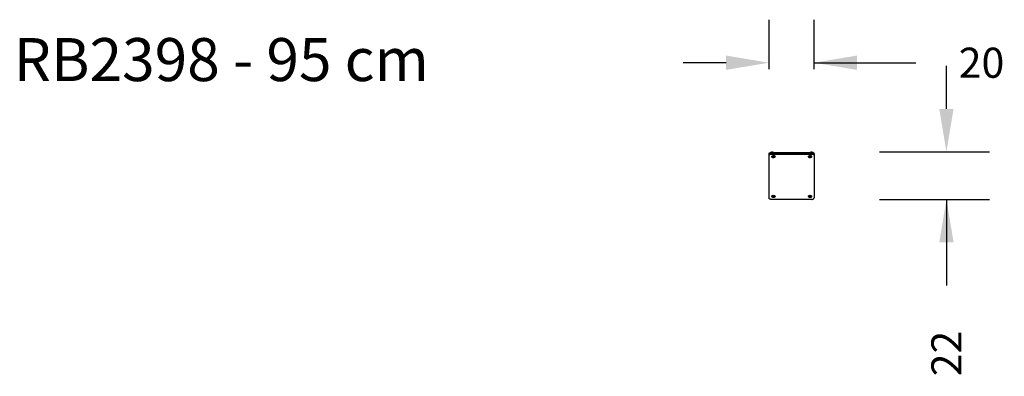
# Model space of a CAD drawing. Units: centimetres. Extents: x -443 to 15, y -260 to -94.
import ezdxf

# ---------------------------------------------------------------- set-up
doc = ezdxf.new("R2010")
doc.units = ezdxf.units.CM
doc.layers.add('VP-DIM', color=7, linetype='Continuous')
doc.layers.add('VP-EQ', color=7, linetype='Continuous', true_color=0x8a3492)
doc.dimstyles.new('Strefa', dxfattribs={"dimtxt": 14, "dimasz": 20, "dimexe": 20, "dimexo": 50, "dimgap": 20, "dimtad": 0, "dimdec": 0, "dimzin": 0, "dimdsep": 46, "dimtxsty": 'Standard', "dimcen": 0.09, "dimadec": 0, "dimazin": 0, "dimtfac": 1, "dimtdec": 4, "dimtofl": 0, "dimtmove": 0, "dimatfit": 3, "dimfxl": 70, "dimfxlon": 1, "dimtolj": 1, "dimtzin": 0, "dimarcsym": 0})

# ---------------------------------------------------------------- blocks, each defined once
blk = doc.blocks.new('2398')
at = {"layer": 'VP-EQ', "color": 0}
for p, q in [((-9.03, 11.99), (-9.02, 12.07)), ((-9.03, 11.99), (-9.03, 11.78)), ((-9.03, 11.78), (-9.02, 11.85)), ((-9.03, 11.71), (-9.02, 11.78)), ((-9.03, 11.71), (-9.03, 11.78)), ((-9.03, 11.71), (-9.03, 11.28)), ((-9.03, 11.28), (-9.02, 11.36)), ((-9.03, 11.21), (-9.02, 11.29)), ((-9.03, 11.21), (-9.03, 11.28)), ((-9.03, -8.56), (-9.03, 11.21)), ((-9.02, 12.07), (-9, 12.14)), ((-9.02, 11.85), (-9, 11.93)), ((-9.02, 11.78), (-9, 11.86)), ((-9.02, 11.36), (-9, 11.44)), ((-9.02, 11.29), (-9, 11.36)), ((-9, 12.14), (-8.96, 12.22)), ((-9, 11.93), (-8.96, 12)), ((-9, 11.86), (-8.96, 11.93)), ((-9, 11.44), (-8.96, 11.51)), ((-9, 11.36), (-8.96, 11.44)), ((-8.96, 12.22), (-8.92, 12.28)), ((-8.96, 12), (-8.92, 12.07)), ((-8.96, 11.93), (-8.92, 12)), ((-8.96, 11.51), (-8.92, 11.58)), ((-8.96, 11.44), (-8.92, 11.51)), ((-8.92, 12.28), (-8.85, 12.35)), ((-8.92, 12.07), (-8.85, 12.14)), ((-8.92, 12), (-8.85, 12.07)), ((-8.92, 11.58), (-8.85, 11.64)), ((-8.92, 11.51), (-8.85, 11.57)), ((-8.85, 12.35), (-8.78, 12.41)), ((-8.85, 12.14), (-8.78, 12.19)), ((-8.85, 12.07), (-8.78, 12.12)), ((-8.85, 11.64), (-8.78, 11.7)), ((-8.85, 11.57), (-8.78, 11.63)), ((-8.78, 12.41), (-8.7, 12.46)), ((-8.78, 12.19), (-8.7, 12.24)), ((-8.78, 12.12), (-8.7, 12.17)), ((-8.78, 11.7), (-8.7, 11.75)), ((-8.78, 11.63), (-8.7, 11.68)), ((-8.7, 12.46), (-8.61, 12.5)), ((-8.7, 12.24), (-8.61, 12.29)), ((-8.7, 12.17), (-8.61, 12.22)), ((-8.7, 11.75), (-8.61, 11.79)), ((-8.7, 11.68), (-8.61, 11.72)), ((-8.61, 12.5), (-8.51, 12.53)), ((-8.61, 12.29), (-8.51, 12.32)), ((-8.61, 12.22), (-8.51, 12.25)), ((-8.61, 11.79), (-8.51, 11.83)), ((-8.61, 11.72), (-8.51, 11.76)), ((-8.51, 12.53), (-8.41, 12.56)), ((-8.51, 12.32), (-8.41, 12.35)), ((-8.51, 12.25), (-8.41, 12.28)), ((-8.51, 11.83), (-8.41, 11.85)), ((-8.51, 11.76), (-8.41, 11.78)), ((-8.41, 12.56), (-8.3, 12.57)), ((-8.41, 12.35), (-8.3, 12.36)), ((-8.41, 12.28), (-8.3, 12.29)), ((-8.41, 11.85), (-8.3, 11.87)), ((-8.41, 11.78), (-8.3, 11.8)), ((-8.3, 12.57), (-8.19, 12.58)), ((-8.3, 12.36), (-8.19, 12.37)), ((-8.3, 12.29), (-8.19, 12.3)), ((-8.3, 11.87), (-8.19, 11.87)), ((-8.3, 11.8), (-8.19, 11.8)), ((-8.19, 12.58), (-8.19, 12.37)), ((-8.19, 12.58), (-8.13, 12.58)), ((-8.19, 12.37), (11.13, 12.37)), ((-8.19, 12.3), (11.13, 12.3)), ((-8.19, 11.87), (11.13, 11.87)), ((-8.19, 11.8), (11.13, 11.8)), ((-8.13, 12.58), (-8.12, 12.6)), ((-8.13, 12.58), (-6.93, 12.58)), ((-8.07, 12.66), (-8.12, 12.6)), ((-8.07, 12.66), (-7.91, 12.8)), ((-7.91, 12.8), (-7.68, 12.88)), ((-7.73, 10.6), (-7.68, 10.87)), ((-7.73, 10.56), (-7.68, 10.83)), ((-7.73, 10.6), (-7.73, 10.56)), ((-7.59, 10.31), (-7.73, 10.56)), ((-7.68, 12.88), (-7.43, 12.89)), ((-7.68, 10.87), (-7.44, 11.09)), ((-7.68, 10.83), (-7.44, 11.05)), ((-7.28, 10.14), (-7.59, 10.31)), ((-7.54, 10.5), (-7.5, 10.7)), ((-7.43, 10.31), (-7.54, 10.5)), ((-7.5, 10.7), (-7.32, 10.86)), ((-7.44, 11.09), (-7.08, 11.19)), ((-7.44, 11.05), (-7.08, 11.15)), ((-7.43, 12.89), (-7.19, 12.82)), ((-7.21, 10.18), (-7.43, 10.31)), ((-7.32, 10.86), (-7.05, 10.94)), ((-7.32, 10.46), (-7.3, 10.58)), ((-7.26, 10.34), (-7.32, 10.46)), ((-7.3, 10.58), (-7.19, 10.68)), ((-6.9, 10.1), (-7.28, 10.14)), ((-7.12, 10.26), (-7.26, 10.34)), ((-7.19, 10.38), (-7.22, 10.56)), ((-7.22, 10.56), (-7.21, 10.56)), ((-7.21, 10.56), (-7.02, 10.66)), ((-7.19, 10.45), (-7.21, 10.56)), ((-6.92, 10.15), (-7.21, 10.18)), ((-7.19, 12.82), (-7.02, 12.7)), ((-7.19, 10.68), (-7.03, 10.73)), ((-6.96, 10.38), (-7.19, 10.45)), ((-6.96, 10.31), (-7.19, 10.38)), ((-6.94, 10.25), (-7.12, 10.26)), ((-7.08, 11.19), (-6.69, 11.15)), ((-7.08, 11.15), (-6.69, 11.11)), ((-7.05, 10.94), (-6.77, 10.91)), ((-7.03, 10.73), (-6.85, 10.71)), ((-7.02, 12.7), (-6.96, 12.64)), ((-7.02, 10.66), (-6.78, 10.59)), ((-6.96, 12.64), (-6.93, 12.58)), ((-6.76, 10.48), (-6.96, 10.38)), ((-6.75, 10.42), (-6.96, 10.31)), ((-6.78, 10.29), (-6.94, 10.25)), ((-6.93, 12.58), (10.07, 12.58)), ((-6.65, 10.23), (-6.92, 10.15)), ((-6.54, 10.2), (-6.9, 10.1)), ((-6.85, 10.71), (-6.71, 10.63)), ((-6.78, 10.59), (-6.76, 10.48)), ((-6.67, 10.39), (-6.78, 10.29)), ((-6.77, 10.91), (-6.54, 10.78)), ((-6.76, 10.48), (-6.75, 10.42)), ((-6.71, 10.63), (-6.65, 10.51)), ((-6.69, 11.15), (-6.39, 10.98)), ((-6.69, 11.11), (-6.39, 10.94)), ((-6.65, 10.51), (-6.67, 10.39)), ((-6.47, 10.39), (-6.65, 10.23)), ((-6.54, 10.78), (-6.43, 10.59)), ((-6.3, 10.42), (-6.54, 10.2)), ((-6.43, 10.59), (-6.47, 10.39)), ((-6.24, 10.72), (-6.39, 10.98)), ((-6.39, 10.94), (-6.24, 10.69)), ((-6.24, 10.69), (-6.3, 10.42)), ((-6.24, 10.72), (-6.24, 10.69)), ((9.31, 10.6), (9.37, 10.87)), ((9.31, 10.56), (9.37, 10.83)), ((9.31, 10.6), (9.31, 10.56)), ((9.46, 10.31), (9.31, 10.56)), ((9.37, 10.87), (9.61, 11.09)), ((9.37, 10.83), (9.61, 11.05)), ((9.76, 10.14), (9.46, 10.31)), ((9.5, 10.5), (9.54, 10.7)), ((9.61, 10.31), (9.5, 10.5)), ((9.54, 10.7), (9.72, 10.86)), ((9.61, 11.09), (9.97, 11.19)), ((9.61, 11.05), (9.97, 11.15)), ((9.84, 10.18), (9.61, 10.31)), ((9.72, 10.86), (9.99, 10.94)), ((9.72, 10.46), (9.75, 10.58)), ((9.79, 10.34), (9.72, 10.46)), ((9.75, 10.58), (9.85, 10.68)), ((10.15, 10.1), (9.76, 10.14)), ((9.93, 10.26), (9.79, 10.34)), ((9.86, 10.38), (9.83, 10.56)), ((9.83, 10.56), (9.84, 10.56)), ((9.84, 10.56), (10.03, 10.66)), ((9.86, 10.45), (9.84, 10.56)), ((10.13, 10.15), (9.84, 10.18)), ((9.85, 10.68), (10.02, 10.73)), ((10.09, 10.38), (9.86, 10.45)), ((10.09, 10.31), (9.86, 10.38)), ((10.1, 10.25), (9.93, 10.26)), ((9.97, 11.19), (10.35, 11.15)), ((9.97, 11.15), (10.35, 11.11)), ((9.99, 10.94), (10.28, 10.91)), ((10.02, 10.73), (10.19, 10.71)), ((10.03, 10.66), (10.26, 10.59)), ((10.07, 12.58), (10.08, 12.6)), ((10.07, 12.58), (11.13, 12.58)), ((10.13, 12.66), (10.08, 12.6)), ((10.28, 10.48), (10.09, 10.38)), ((10.29, 10.42), (10.09, 10.31)), ((10.26, 10.29), (10.1, 10.25)), ((10.13, 12.66), (10.29, 12.8)), ((10.4, 10.23), (10.13, 10.15)), ((10.51, 10.2), (10.15, 10.1)), ((10.19, 10.71), (10.33, 10.63)), ((10.26, 10.59), (10.28, 10.48)), ((10.37, 10.39), (10.26, 10.29)), ((10.28, 10.91), (10.51, 10.78)), ((10.28, 10.48), (10.29, 10.42)), ((10.29, 12.8), (10.52, 12.88)), ((10.33, 10.63), (10.4, 10.51)), ((10.35, 11.15), (10.66, 10.98)), ((10.35, 11.11), (10.66, 10.94)), ((10.4, 10.51), (10.37, 10.39)), ((10.57, 10.39), (10.4, 10.23)), ((10.51, 10.78), (10.62, 10.59)), ((10.75, 10.42), (10.51, 10.2)), ((10.52, 12.88), (10.77, 12.89)), ((10.62, 10.59), (10.57, 10.39)), ((10.8, 10.72), (10.66, 10.98)), ((10.66, 10.94), (10.8, 10.69)), ((10.8, 10.69), (10.75, 10.42)), ((10.77, 12.89), (11.01, 12.82)), ((10.8, 10.72), (10.8, 10.69)), ((11.01, 12.82), (11.18, 12.7)), ((11.24, 12.57), (11.13, 12.58)), ((11.13, 12.58), (11.13, 12.37)), ((11.24, 12.36), (11.13, 12.37)), ((11.24, 12.29), (11.13, 12.3)), ((11.24, 11.87), (11.13, 11.87)), ((11.24, 11.8), (11.13, 11.8)), ((11.18, 12.7), (11.24, 12.64)), ((11.24, 12.64), (11.28, 12.57)), ((11.28, 12.57), (11.24, 12.57)), ((11.35, 12.35), (11.24, 12.36)), ((11.35, 12.28), (11.24, 12.29)), ((11.35, 11.85), (11.24, 11.87)), ((11.35, 11.78), (11.24, 11.8)), ((11.35, 12.56), (11.28, 12.57)), ((11.45, 12.53), (11.35, 12.56)), ((11.45, 12.32), (11.35, 12.35)), ((11.45, 12.25), (11.35, 12.28)), ((11.45, 11.83), (11.35, 11.85)), ((11.45, 11.76), (11.35, 11.78)), ((11.55, 12.5), (11.45, 12.53)), ((11.55, 12.29), (11.45, 12.32)), ((11.55, 12.22), (11.45, 12.25)), ((11.55, 11.79), (11.45, 11.83)), ((11.55, 11.72), (11.45, 11.76)), ((11.64, 12.46), (11.55, 12.5)), ((11.64, 12.24), (11.55, 12.29)), ((11.64, 12.17), (11.55, 12.22)), ((11.64, 11.75), (11.55, 11.79)), ((11.64, 11.68), (11.55, 11.72)), ((11.73, 12.4), (11.64, 12.46)), ((11.73, 12.19), (11.64, 12.24)), ((11.73, 12.12), (11.64, 12.17)), ((11.73, 11.7), (11.64, 11.75)), ((11.73, 11.63), (11.64, 11.68)), ((11.8, 12.35), (11.73, 12.4)), ((11.8, 12.13), (11.73, 12.19)), ((11.8, 12.06), (11.73, 12.12)), ((11.8, 11.64), (11.73, 11.7)), ((11.8, 11.57), (11.73, 11.63)), ((11.86, 12.28), (11.8, 12.35)), ((11.86, 12.07), (11.8, 12.13)), ((11.86, 12), (11.8, 12.06)), ((11.86, 11.57), (11.8, 11.64)), ((11.86, 11.5), (11.8, 11.57)), ((11.91, 12.21), (11.86, 12.28)), ((11.91, 12), (11.86, 12.07)), ((11.91, 11.93), (11.86, 12)), ((11.91, 11.5), (11.86, 11.57)), ((11.91, 11.43), (11.86, 11.5)), ((11.94, 12.14), (11.91, 12.21)), ((11.94, 11.93), (11.91, 12)), ((11.94, 11.85), (11.91, 11.93)), ((11.94, 11.43), (11.91, 11.5)), ((11.94, 11.36), (11.91, 11.43)), ((11.97, 12.06), (11.94, 12.14)), ((11.97, 11.85), (11.94, 11.93)), ((11.97, 11.78), (11.94, 11.85)), ((11.97, 11.35), (11.94, 11.43)), ((11.97, 11.28), (11.94, 11.36)), ((11.97, 11.98), (11.97, 12.06)), ((11.97, 11.98), (11.97, 11.77)), ((11.97, 11.77), (11.97, 11.85)), ((11.97, 11.7), (11.97, 11.78)), ((11.97, 11.77), (11.97, 11.7)), ((11.97, 11.7), (11.97, 11.28)), ((11.97, 11.28), (11.97, 11.35)), ((11.97, 11.28), (11.97, 11.21)), ((11.97, 11.21), (11.97, 11.28)), ((11.97, 11.21), (11.97, -8.41)), ((-9.02, -8.64), (-9.03, -8.56)), ((-9, -8.72), (-9.02, -8.64)), ((-8.96, -8.8), (-9, -8.72)), ((-8.9, -8.88), (-8.96, -8.8)), ((-8.84, -8.95), (-8.9, -8.88)), ((-8.76, -9.01), (-8.84, -8.95)), ((-8.67, -9.07), (-8.76, -9.01)), ((-8.57, -9.11), (-8.67, -9.07)), ((-8.47, -9.15), (-8.57, -9.11)), ((-8.35, -9.18), (-8.47, -9.15)), ((-7.73, -7.9), (-7.68, -7.63)), ((-7.73, -7.94), (-7.68, -7.67)), ((-7.73, -7.9), (-7.73, -7.94)), ((-7.59, -8.19), (-7.73, -7.94)), ((-7.68, -7.63), (-7.44, -7.41)), ((-7.68, -7.67), (-7.44, -7.45)), ((-7.28, -8.36), (-7.59, -8.19)), ((-7.54, -8), (-7.5, -7.8)), ((-7.43, -8.19), (-7.54, -8)), ((-7.5, -7.8), (-7.32, -7.64)), ((-7.44, -7.41), (-7.08, -7.31)), ((-7.44, -7.45), (-7.08, -7.35)), ((-7.21, -8.32), (-7.43, -8.19)), ((-7.32, -7.64), (-7.05, -7.56)), ((-7.32, -8.04), (-7.3, -7.92)), ((-7.26, -8.16), (-7.32, -8.04)), ((-7.3, -7.92), (-7.19, -7.82)), ((-6.9, -8.4), (-7.28, -8.36)), ((-7.12, -8.24), (-7.26, -8.16)), ((-7.19, -8.12), (-7.22, -7.94)), ((-7.22, -7.94), (-7.21, -7.94)), ((-7.21, -7.94), (-7.02, -7.84)), ((-7.19, -8.05), (-7.21, -7.94)), ((-6.92, -8.35), (-7.21, -8.32)), ((-7.19, -7.82), (-7.03, -7.77)), ((-6.96, -8.12), (-7.19, -8.05)), ((-6.96, -8.19), (-7.19, -8.12)), ((-6.94, -8.25), (-7.12, -8.24)), ((-7.08, -7.31), (-6.69, -7.35)), ((-7.08, -7.35), (-6.69, -7.39)), ((-7.05, -7.56), (-6.77, -7.59)), ((-7.03, -7.77), (-6.85, -7.79)), ((-7.02, -7.84), (-6.78, -7.91)), ((-6.76, -8.02), (-6.96, -8.12)), ((-6.75, -8.08), (-6.96, -8.19)), ((-6.78, -8.21), (-6.94, -8.25)), ((-6.65, -8.27), (-6.92, -8.35)), ((-6.54, -8.3), (-6.9, -8.4)), ((-6.85, -7.79), (-6.71, -7.87)), ((-6.78, -7.91), (-6.76, -8.02)), ((-6.67, -8.11), (-6.78, -8.21)), ((-6.77, -7.59), (-6.54, -7.72)), ((-6.76, -8.02), (-6.75, -8.08)), ((-6.71, -7.87), (-6.65, -7.98)), ((-6.69, -7.35), (-6.39, -7.52)), ((-6.69, -7.39), (-6.39, -7.56)), ((-6.65, -7.98), (-6.67, -8.11)), ((-6.47, -8.11), (-6.65, -8.27)), ((-6.54, -7.72), (-6.43, -7.91)), ((-6.3, -8.08), (-6.54, -8.3)), ((-6.43, -7.91), (-6.47, -8.11)), ((-6.24, -7.77), (-6.39, -7.52)), ((-6.39, -7.56), (-6.24, -7.81)), ((-6.24, -7.81), (-6.3, -8.08)), ((-6.24, -7.77), (-6.24, -7.81)), ((9.31, -7.9), (9.37, -7.63)), ((9.31, -7.94), (9.37, -7.67)), ((9.31, -7.9), (9.31, -7.94)), ((9.46, -8.19), (9.31, -7.94)), ((9.37, -7.63), (9.61, -7.41)), ((9.37, -7.67), (9.61, -7.45)), ((9.76, -8.36), (9.46, -8.19)), ((9.5, -8), (9.54, -7.8)), ((9.61, -8.19), (9.5, -8)), ((9.54, -7.8), (9.72, -7.64)), ((9.61, -7.41), (9.97, -7.31)), ((9.61, -7.45), (9.97, -7.35)), ((9.84, -8.32), (9.61, -8.19)), ((9.72, -7.64), (9.99, -7.56)), ((9.72, -8.04), (9.75, -7.92)), ((9.79, -8.16), (9.72, -8.04)), ((9.75, -7.92), (9.85, -7.82)), ((10.15, -8.4), (9.76, -8.36)), ((9.93, -8.24), (9.79, -8.16)), ((9.86, -8.12), (9.83, -7.94)), ((9.83, -7.94), (9.84, -7.94)), ((9.84, -7.94), (10.03, -7.84)), ((9.86, -8.05), (9.84, -7.94)), ((10.13, -8.35), (9.84, -8.32)), ((9.85, -7.82), (10.02, -7.77)), ((10.09, -8.12), (9.86, -8.05)), ((10.09, -8.19), (9.86, -8.12)), ((10.1, -8.25), (9.93, -8.24)), ((9.97, -7.31), (10.35, -7.35)), ((9.97, -7.35), (10.35, -7.39)), ((9.99, -7.56), (10.28, -7.59)), ((10.02, -7.77), (10.19, -7.79)), ((10.03, -7.84), (10.26, -7.91)), ((10.28, -8.02), (10.09, -8.12)), ((10.29, -8.08), (10.09, -8.19)), ((10.26, -8.21), (10.1, -8.25)), ((10.4, -8.27), (10.13, -8.35)), ((10.51, -8.3), (10.15, -8.4)), ((10.19, -7.79), (10.33, -7.87)), ((10.26, -7.91), (10.28, -8.02)), ((10.37, -8.11), (10.26, -8.21)), ((10.28, -7.59), (10.51, -7.72)), ((10.28, -8.02), (10.29, -8.08)), ((10.33, -7.87), (10.4, -7.98)), ((10.35, -7.35), (10.66, -7.52)), ((10.35, -7.39), (10.66, -7.56)), ((10.4, -7.98), (10.37, -8.11)), ((10.57, -8.11), (10.4, -8.27)), ((10.51, -7.72), (10.62, -7.91)), ((10.75, -8.08), (10.51, -8.3)), ((10.62, -7.91), (10.57, -8.11)), ((10.8, -7.77), (10.66, -7.52)), ((10.66, -7.56), (10.8, -7.81)), ((10.8, -7.81), (10.75, -8.08)), ((10.8, -7.77), (10.8, -7.81)), ((11.14, -9.17), (11.28, -9.14)), ((11.28, -9.14), (11.41, -9.09)), ((11.41, -9.09), (11.53, -9.04)), ((11.53, -9.04), (11.64, -8.97)), ((11.64, -8.97), (11.74, -8.89)), ((11.74, -8.89), (11.82, -8.8)), ((11.82, -8.8), (11.89, -8.71)), ((11.89, -8.71), (11.94, -8.61)), ((11.94, -8.61), (11.96, -8.51)), ((11.96, -8.51), (11.97, -8.41)), ((-8.24, -9.19), (-8.35, -9.18)), ((-8.12, -9.2), (-8.24, -9.19)), ((10.85, -9.2), (-8.12, -9.2)), ((10.85, -9.2), (11, -9.19)), ((11, -9.19), (11.14, -9.17))]:
    blk.add_line(p, q, dxfattribs=at)
blk = doc.blocks.new('*D38')
at = {"layer": 'Defpoints', "color": 0}
for p in [(-73.39, -114.47), (-94.39, -167.47), (-73.39, -167.47)]:
    blk.add_point(p, dxfattribs=at)
at = {"layer": 'VP-DIM', "color": 0, "lineweight": -2}
for p, q in [((-94.39, -117.47), (-94.39, -94.47)), ((-73.39, -117.47), (-73.39, -94.47)), ((-114.39, -114.47), (-134.39, -114.47)), ((-73.39, -114.47), (-26.04, -114.47)), ((-53.39, -114.47), (-33.39, -114.47))]:
    blk.add_line(p, q, dxfattribs=at)
at = {"layer": 'VP-DIM', "color": 0}
for points in [[(-114.39, -117.8), (-114.39, -111.13), (-94.39, -114.47)], [(-53.39, -111.13), (-53.39, -117.8), (-73.39, -114.47)]]:
    blk.add_solid(points, dxfattribs=at)
at = {"layer": 'VP-DIM', "color": 0, "insert": (4.46, -114.47), "char_height": 14, "attachment_point": 5}
blk.add_mtext('\\A1;20', dxfattribs=at)
blk = doc.blocks.new('*D39')
at = {"layer": 'Defpoints', "color": 0}
for p in [(-92.92, -155.91), (-92.92, -178), (-11.86, -178)]:
    blk.add_point(p, dxfattribs=at)
at = {"layer": 'VP-DIM', "color": 0, "lineweight": -2}
for p, q in [((-11.86, -135.91), (-11.86, -115.91)), ((-42.92, -155.91), (8.14, -155.91)), ((-42.92, -178), (8.14, -178)), ((-11.86, -178), (-11.86, -218)), ((-11.86, -198), (-11.86, -218))]:
    blk.add_line(p, q, dxfattribs=at)
at = {"layer": 'VP-DIM', "color": 0}
for points in [[(-15.2, -135.91), (-8.53, -135.91), (-11.86, -155.91)], [(-8.53, -198), (-15.2, -198), (-11.86, -178)]]:
    blk.add_solid(points, dxfattribs=at)
at = {"layer": 'VP-DIM', "color": 0, "insert": (-11.86, -249.66), "char_height": 14, "attachment_point": 5, "rotation": 90}
blk.add_mtext('\\A1;22', dxfattribs=at)

msp = doc.modelspace()

# ---------------------------------------------------------------- block references
at = {"layer": 'VP-EQ', "color": 0}
msp.add_blockref('2398', (-85.36, -168.8), dxfattribs=at)

# ---------------------------------------------------------------- texts
at = {"layer": 'VP-DIM', "insert": (-445.7, -103.01), "char_height": 20, "width": 455.0322, "attachment_point": 1}
msp.add_mtext('{{\\C0;RB2398 - 95 cm }}', dxfattribs=at)

# ---------------------------------------------------------------- dimensions: what is measured, and where the dimension line sits
at = {"layer": 'VP-DIM', "color": 0}
dim = msp.add_linear_dim(base=(-73.39, -114.47), p1=(-94.39, -167.47), p2=(-73.39, -167.47), text='20', dimstyle='Strefa', dxfattribs=at)
dim.commit()
dim.dimension.update_dxf_attribs({"geometry": '*D38', "text_midpoint": (4.46, -114.47), "dimtype": 160})
dim = msp.add_linear_dim(base=(-11.86, -178), p1=(-92.92, -155.91), p2=(-92.92, -178), angle=90, dimstyle='Strefa', dxfattribs=at)
dim.commit()
dim.dimension.update_dxf_attribs({"geometry": '*D39', "text_midpoint": (-11.86, -249.66), "dimtype": 160})

doc.saveas('drawing.dxf')
